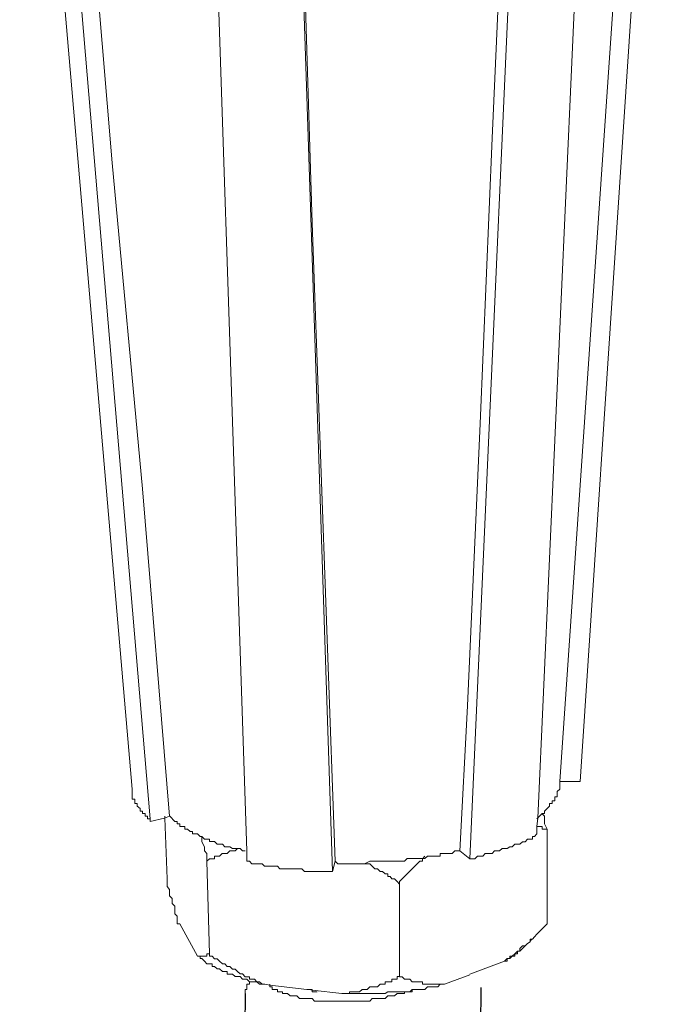
# Model space of a CAD drawing. Units: inches. Extents: x -8108 to -4335, y 8387 to 11357.
# Drawn here: x -4971 to -4931, y 9246 to 9306 of the extents above; entities that cross this region are included whole.
import ezdxf

# ---------------------------------------------------------------- set-up
doc = ezdxf.new("R2010")
doc.units = ezdxf.units.IN
doc.header["$MEASUREMENT"] = 0
doc.layers.add('layer 1', color=7, linetype='Continuous')

msp = doc.modelspace()

# ---------------------------------------------------------------- linework, layer by layer
for p, q in [((-4956.923, 9246.253), (-4961.474, 8850.543)), ((-4942.362, 9246.616), (-4946.913, 8850.906))]:
    msp.add_line(p, q)
at = {"layer": 'layer 1', "lineweight": 15}
for points in [[(-4963.909, 9258.879), (-4963.909, 9258.879), (-4970.868, 9339.455), (-4970.868, 9339.455)], [(-4962.805, 9257.053), (-4962.805, 9257.053), (-4969.617, 9337.558), (-4969.617, 9337.558)], [(-4936.226, 9259.348), (-4936.226, 9259.348), (-4931.144, 9335.893), (-4931.144, 9335.893)], [(-4943.043, 9254.577), (-4943.043, 9254.577), (-4939.474, 9333.996), (-4939.474, 9333.996)], [(-4951.522, 9253.791), (-4951.522, 9253.791), (-4954.147, 9332.782), (-4954.147, 9332.782)], [(-4937.482, 9259.348), (-4937.482, 9259.348), (-4936.224, 9259.348), (-4936.224, 9259.348)], [(-4938.267, 9256.41), (-4938.267, 9256.41), (-4938.267, 9250.548), (-4938.267, 9250.548)], [(-4943.67, 9255.057), (-4943.67, 9255.057), (-4943.043, 9254.579), (-4943.043, 9254.579)], [(-4959.292, 9254.429), (-4959.292, 9254.429), (-4959.133, 9248.708), (-4959.133, 9248.708)], [(-4951.522, 9253.797), (-4951.522, 9253.797), (-4951.376, 9254.43), (-4951.376, 9254.43)], [(-4947.398, 9253.006), (-4947.398, 9253.006), (-4947.398, 9247.292), (-4947.398, 9247.292)], [(-4960.972, 9250.548), (-4960.972, 9250.548), (-4959.868, 9248.557), (-4959.868, 9248.557)], [(-4938.267, 9250.548), (-4938.267, 9250.548), (-4938.899, 9249.917), (-4938.899, 9249.917)], [(-4939.212, 9249.614), (-4939.212, 9249.614), (-4939.313, 9249.493), (-4939.313, 9249.493)], [(-4939.789, 9249.028), (-4939.789, 9249.028), (-4939.954, 9248.869), (-4939.954, 9248.869)], [(-4939.626, 9249.189), (-4939.626, 9249.189), (-4939.786, 9249.03), (-4939.786, 9249.03)], [(-4943.043, 9247.457), (-4943.043, 9247.457), (-4940.891, 9248.242), (-4940.891, 9248.242)], [(-4955.405, 9246.827), (-4955.405, 9246.827), (-4955.405, 9246.673), (-4955.405, 9246.673)], [(-4944.602, 9246.827), (-4944.602, 9246.827), (-4943.043, 9247.401), (-4943.043, 9247.401)]]:
    msp.add_open_spline(points, degree=3, dxfattribs=at)
for points, knots in [([(-4961.598, 9257.201), (-4961.598, 9257.201), (-4963.272, 9277.428), (-4963.272, 9277.428), (-4963.272, 9277.428), (-4963.272, 9277.428), (-4965.154, 9297.572), (-4965.154, 9297.572), (-4965.154, 9297.572), (-4965.154, 9297.572), (-4968.521, 9337.886), (-4968.521, 9337.886)], [0, 0, 0, 0, 0.333333, 0.333333, 0.333333, 0.333333, 0.666667, 0.666667, 0.666667, 0.666667, 1, 1, 1, 1]), ([(-4932.248, 9335.732), (-4932.248, 9335.732), (-4932.248, 9335.586), (-4932.248, 9335.586), (-4932.248, 9335.586), (-4932.248, 9335.586), (-4937.484, 9259.346), (-4937.484, 9259.346), (-4937.484, 9259.346), (-4937.484, 9259.346), (-4937.484, 9259.192), (-4937.484, 9259.192)], [0, 0, 0, 0, 0.333333, 0.333333, 0.333333, 0.333333, 0.666667, 0.666667, 0.666667, 0.666667, 1, 1, 1, 1]), ([(-4938.901, 9256.11), (-4938.901, 9256.11), (-4938.901, 9256.57), (-4938.901, 9256.57), (-4938.901, 9256.57), (-4938.901, 9256.57), (-4938.843, 9257.094), (-4938.843, 9257.094), (-4938.843, 9257.094), (-4938.843, 9257.094), (-4935.337, 9334.948), (-4935.337, 9334.948)], [0, 0, 0, 0, 0.333333, 0.333333, 0.333333, 0.333333, 0.666667, 0.666667, 0.666667, 0.666667, 1, 1, 1, 1]), ([(-4940.101, 9334.161), (-4940.101, 9334.161), (-4941.671, 9299.097), (-4941.671, 9299.097), (-4941.671, 9299.097), (-4941.671, 9299.097), (-4942.412, 9281.475), (-4942.412, 9281.475), (-4942.412, 9281.475), (-4942.412, 9281.475), (-4943.19, 9264.019), (-4943.19, 9264.019), (-4943.19, 9264.019), (-4943.19, 9264.019), (-4943.67, 9255.055), (-4943.67, 9255.055)], [0, 0, 0, 0, 0.25, 0.25, 0.25, 0.25, 0.5, 0.5, 0.5, 0.5, 0.75, 0.75, 0.75, 0.75, 1, 1, 1, 1]), ([(-4956.824, 9254.429), (-4956.824, 9254.429), (-4956.824, 9255.06), (-4956.824, 9255.06), (-4956.824, 9255.06), (-4956.824, 9255.06), (-4959.441, 9333.426), (-4959.441, 9333.426)], [0, 0, 0, 0, 0.5, 0.5, 0.5, 0.5, 1, 1, 1, 1]), ([(-4951.376, 9254.429), (-4951.376, 9254.429), (-4952.795, 9293.847), (-4952.795, 9293.847), (-4952.795, 9293.847), (-4952.795, 9293.847), (-4953.995, 9333.273), (-4953.995, 9333.273)], [0, 0, 0, 0, 0.5, 0.5, 0.5, 0.5, 1, 1, 1, 1]), ([(-4937.482, 9259.192), (-4937.482, 9259.192), (-4937.482, 9258.879), (-4937.482, 9258.879), (-4937.482, 9258.879), (-4937.482, 9258.879), (-4937.641, 9258.732), (-4937.641, 9258.732), (-4937.641, 9258.732), (-4937.641, 9258.732), (-4937.641, 9258.407), (-4937.641, 9258.407), (-4937.641, 9258.407), (-4937.641, 9258.407), (-4937.795, 9258.407), (-4937.795, 9258.407), (-4937.795, 9258.407), (-4937.795, 9258.407), (-4937.795, 9258.151), (-4937.795, 9258.151), (-4937.795, 9258.151), (-4937.795, 9258.151), (-4937.954, 9258.151), (-4937.954, 9258.151), (-4937.954, 9258.151), (-4937.954, 9258.151), (-4937.954, 9257.99), (-4937.954, 9257.99), (-4937.954, 9257.99), (-4937.954, 9257.99), (-4938.108, 9257.99), (-4938.108, 9257.99), (-4938.108, 9257.99), (-4938.108, 9257.99), (-4938.108, 9257.831), (-4938.108, 9257.831), (-4938.108, 9257.831), (-4938.108, 9257.831), (-4938.267, 9257.684), (-4938.267, 9257.684), (-4938.267, 9257.684), (-4938.267, 9257.684), (-4938.421, 9257.518), (-4938.421, 9257.518), (-4938.421, 9257.518), (-4938.421, 9257.518), (-4938.421, 9257.366), (-4938.421, 9257.366), (-4938.421, 9257.366), (-4938.421, 9257.366), (-4938.58, 9257.366), (-4938.58, 9257.366), (-4938.58, 9257.366), (-4938.58, 9257.366), (-4938.74, 9257.199), (-4938.74, 9257.199), (-4938.74, 9257.199), (-4938.74, 9257.199), (-4938.841, 9257.096), (-4938.841, 9257.096), (-4938.841, 9257.096), (-4938.841, 9257.096), (-4938.899, 9257.053), (-4938.899, 9257.053)], [0, 0, 0, 0, 0.0625, 0.0625, 0.0625, 0.0625, 0.125, 0.125, 0.125, 0.125, 0.1875, 0.1875, 0.1875, 0.1875, 0.25, 0.25, 0.25, 0.25, 0.3125, 0.3125, 0.3125, 0.3125, 0.375, 0.375, 0.375, 0.375, 0.4375, 0.4375, 0.4375, 0.4375, 0.5, 0.5, 0.5, 0.5, 0.5625, 0.5625, 0.5625, 0.5625, 0.625, 0.625, 0.625, 0.625, 0.6875, 0.6875, 0.6875, 0.6875, 0.75, 0.75, 0.75, 0.75, 0.8125, 0.8125, 0.8125, 0.8125, 0.875, 0.875, 0.875, 0.875, 0.9375, 0.9375, 0.9375, 0.9375, 1, 1, 1, 1]), ([(-4963.909, 9258.879), (-4963.909, 9258.879), (-4963.909, 9258.253), (-4963.909, 9258.253), (-4963.909, 9258.253), (-4963.909, 9258.253), (-4963.743, 9258.253), (-4963.743, 9258.253), (-4963.743, 9258.253), (-4963.743, 9258.253), (-4963.743, 9257.992), (-4963.743, 9257.992), (-4963.743, 9257.992), (-4963.743, 9257.992), (-4963.596, 9257.992), (-4963.596, 9257.992), (-4963.596, 9257.992), (-4963.596, 9257.992), (-4963.596, 9257.833), (-4963.596, 9257.833), (-4963.596, 9257.833), (-4963.596, 9257.833), (-4963.424, 9257.679), (-4963.424, 9257.679), (-4963.424, 9257.679), (-4963.424, 9257.679), (-4963.424, 9257.52), (-4963.424, 9257.52), (-4963.424, 9257.52), (-4963.424, 9257.52), (-4963.27, 9257.52), (-4963.27, 9257.52), (-4963.27, 9257.52), (-4963.27, 9257.52), (-4963.27, 9257.366), (-4963.27, 9257.366), (-4963.27, 9257.366), (-4963.27, 9257.366), (-4963.111, 9257.366), (-4963.111, 9257.366), (-4963.111, 9257.366), (-4963.111, 9257.366), (-4963.111, 9257.199), (-4963.111, 9257.199), (-4963.111, 9257.199), (-4963.111, 9257.199), (-4962.957, 9257.199), (-4962.957, 9257.199), (-4962.957, 9257.199), (-4962.957, 9257.199), (-4962.957, 9257.053), (-4962.957, 9257.053), (-4962.957, 9257.053), (-4962.957, 9257.053), (-4962.805, 9257.053), (-4962.805, 9257.053), (-4962.805, 9257.053), (-4962.805, 9257.053), (-4962.805, 9256.881), (-4962.805, 9256.881)], [0, 0, 0, 0, 0.066667, 0.066667, 0.066667, 0.066667, 0.133333, 0.133333, 0.133333, 0.133333, 0.2, 0.2, 0.2, 0.2, 0.266667, 0.266667, 0.266667, 0.266667, 0.333333, 0.333333, 0.333333, 0.333333, 0.4, 0.4, 0.4, 0.4, 0.466667, 0.466667, 0.466667, 0.466667, 0.533333, 0.533333, 0.533333, 0.533333, 0.6, 0.6, 0.6, 0.6, 0.666667, 0.666667, 0.666667, 0.666667, 0.733333, 0.733333, 0.733333, 0.733333, 0.8, 0.8, 0.8, 0.8, 0.866667, 0.866667, 0.866667, 0.866667, 0.933333, 0.933333, 0.933333, 0.933333, 1, 1, 1, 1]), ([(-4962.805, 9256.884), (-4962.805, 9256.884), (-4961.906, 9257.094), (-4961.906, 9257.094), (-4961.906, 9257.094), (-4961.906, 9257.094), (-4961.598, 9257.203), (-4961.598, 9257.203)], [0, 0, 0, 0, 0.5, 0.5, 0.5, 0.5, 1, 1, 1, 1]), ([(-4961.904, 9257.201), (-4961.904, 9257.201), (-4961.904, 9257.093), (-4961.904, 9257.093), (-4961.904, 9257.093), (-4961.904, 9257.093), (-4961.757, 9253.334), (-4961.757, 9253.334)], [0, 0, 0, 0, 0.5, 0.5, 0.5, 0.5, 1, 1, 1, 1]), ([(-4956.923, 9255.057), (-4956.923, 9255.057), (-4957.088, 9255.057), (-4957.088, 9255.057), (-4957.088, 9255.057), (-4957.088, 9255.057), (-4957.242, 9255.21), (-4957.242, 9255.21), (-4957.242, 9255.21), (-4957.242, 9255.21), (-4957.714, 9255.21), (-4957.714, 9255.21), (-4957.714, 9255.21), (-4957.714, 9255.21), (-4957.868, 9255.319), (-4957.868, 9255.319), (-4957.868, 9255.319), (-4957.868, 9255.319), (-4958.186, 9255.319), (-4958.186, 9255.319), (-4958.186, 9255.319), (-4958.186, 9255.319), (-4958.34, 9255.473), (-4958.34, 9255.473), (-4958.34, 9255.473), (-4958.34, 9255.473), (-4958.653, 9255.473), (-4958.653, 9255.473), (-4958.653, 9255.473), (-4958.653, 9255.473), (-4958.818, 9255.637), (-4958.818, 9255.637), (-4958.818, 9255.637), (-4958.818, 9255.637), (-4959.131, 9255.637), (-4959.131, 9255.637), (-4959.131, 9255.637), (-4959.131, 9255.637), (-4959.131, 9255.786), (-4959.131, 9255.786), (-4959.131, 9255.786), (-4959.131, 9255.786), (-4959.439, 9255.786), (-4959.439, 9255.786), (-4959.439, 9255.786), (-4959.439, 9255.786), (-4959.603, 9255.951), (-4959.603, 9255.951), (-4959.603, 9255.951), (-4959.603, 9255.951), (-4959.712, 9255.951), (-4959.712, 9255.951), (-4959.712, 9255.951), (-4959.712, 9255.951), (-4959.866, 9256.11), (-4959.866, 9256.11), (-4959.866, 9256.11), (-4959.866, 9256.11), (-4960.179, 9256.11), (-4960.179, 9256.11), (-4960.179, 9256.11), (-4960.179, 9256.11), (-4960.179, 9256.258), (-4960.179, 9256.258), (-4960.179, 9256.258), (-4960.179, 9256.258), (-4960.338, 9256.258), (-4960.338, 9256.258), (-4960.338, 9256.258), (-4960.338, 9256.258), (-4960.485, 9256.41), (-4960.485, 9256.41), (-4960.485, 9256.41), (-4960.485, 9256.41), (-4960.651, 9256.41), (-4960.651, 9256.41), (-4960.651, 9256.41), (-4960.651, 9256.41), (-4960.651, 9256.57), (-4960.651, 9256.57), (-4960.651, 9256.57), (-4960.651, 9256.57), (-4960.97, 9256.57), (-4960.97, 9256.57), (-4960.97, 9256.57), (-4960.97, 9256.57), (-4960.97, 9256.736), (-4960.97, 9256.736), (-4960.97, 9256.736), (-4960.97, 9256.736), (-4961.124, 9256.736), (-4961.124, 9256.736), (-4961.124, 9256.736), (-4961.124, 9256.736), (-4961.124, 9256.883), (-4961.124, 9256.883), (-4961.124, 9256.883), (-4961.124, 9256.883), (-4961.278, 9256.883), (-4961.278, 9256.883), (-4961.278, 9256.883), (-4961.278, 9256.883), (-4961.596, 9257.203), (-4961.596, 9257.203)], [0, 0, 0, 0, 0.038462, 0.038462, 0.038462, 0.038462, 0.076923, 0.076923, 0.076923, 0.076923, 0.115385, 0.115385, 0.115385, 0.115385, 0.153846, 0.153846, 0.153846, 0.153846, 0.192308, 0.192308, 0.192308, 0.192308, 0.230769, 0.230769, 0.230769, 0.230769, 0.269231, 0.269231, 0.269231, 0.269231, 0.307692, 0.307692, 0.307692, 0.307692, 0.346154, 0.346154, 0.346154, 0.346154, 0.384615, 0.384615, 0.384615, 0.384615, 0.423077, 0.423077, 0.423077, 0.423077, 0.461538, 0.461538, 0.461538, 0.461538, 0.5, 0.5, 0.5, 0.5, 0.538462, 0.538462, 0.538462, 0.538462, 0.576923, 0.576923, 0.576923, 0.576923, 0.615385, 0.615385, 0.615385, 0.615385, 0.653846, 0.653846, 0.653846, 0.653846, 0.692308, 0.692308, 0.692308, 0.692308, 0.730769, 0.730769, 0.730769, 0.730769, 0.769231, 0.769231, 0.769231, 0.769231, 0.807692, 0.807692, 0.807692, 0.807692, 0.846154, 0.846154, 0.846154, 0.846154, 0.884615, 0.884615, 0.884615, 0.884615, 0.923077, 0.923077, 0.923077, 0.923077, 0.961538, 0.961538, 0.961538, 0.961538, 1, 1, 1, 1]), ([(-4938.582, 9257.364), (-4938.582, 9257.364), (-4938.423, 9257.205), (-4938.423, 9257.205), (-4938.423, 9257.205), (-4938.423, 9257.205), (-4938.423, 9256.732), (-4938.423, 9256.732), (-4938.423, 9256.732), (-4938.423, 9256.732), (-4938.269, 9256.412), (-4938.269, 9256.412)], [0, 0, 0, 0, 0.333333, 0.333333, 0.333333, 0.333333, 0.666667, 0.666667, 0.666667, 0.666667, 1, 1, 1, 1]), ([(-4938.267, 9256.41), (-4938.267, 9256.41), (-4938.58, 9256.41), (-4938.58, 9256.41), (-4938.58, 9256.41), (-4938.58, 9256.41), (-4938.58, 9256.57), (-4938.58, 9256.57), (-4938.58, 9256.57), (-4938.58, 9256.57), (-4938.899, 9256.57), (-4938.899, 9256.57)], [0, 0, 0, 0, 0.333333, 0.333333, 0.333333, 0.333333, 0.666667, 0.666667, 0.666667, 0.666667, 1, 1, 1, 1]), ([(-4943.043, 9254.577), (-4943.043, 9254.577), (-4942.725, 9254.577), (-4942.725, 9254.577), (-4942.725, 9254.577), (-4942.725, 9254.577), (-4942.564, 9254.736), (-4942.564, 9254.736), (-4942.564, 9254.736), (-4942.564, 9254.736), (-4942.245, 9254.736), (-4942.245, 9254.736), (-4942.245, 9254.736), (-4942.245, 9254.736), (-4942.099, 9254.903), (-4942.099, 9254.903), (-4942.099, 9254.903), (-4942.099, 9254.903), (-4941.671, 9254.903), (-4941.671, 9254.903), (-4941.671, 9254.903), (-4941.671, 9254.903), (-4941.523, 9255.057), (-4941.523, 9255.057), (-4941.523, 9255.057), (-4941.523, 9255.057), (-4941.212, 9255.057), (-4941.212, 9255.057), (-4941.212, 9255.057), (-4941.212, 9255.057), (-4941.045, 9255.216), (-4941.045, 9255.216), (-4941.045, 9255.216), (-4941.045, 9255.216), (-4940.732, 9255.216), (-4940.732, 9255.216), (-4940.732, 9255.216), (-4940.732, 9255.216), (-4940.573, 9255.317), (-4940.573, 9255.317), (-4940.573, 9255.317), (-4940.573, 9255.317), (-4940.426, 9255.317), (-4940.426, 9255.317), (-4940.426, 9255.317), (-4940.426, 9255.317), (-4940.26, 9255.476), (-4940.26, 9255.476), (-4940.26, 9255.476), (-4940.26, 9255.476), (-4939.954, 9255.476), (-4939.954, 9255.476), (-4939.954, 9255.476), (-4939.954, 9255.476), (-4939.787, 9255.63), (-4939.787, 9255.63), (-4939.787, 9255.63), (-4939.787, 9255.63), (-4939.628, 9255.63), (-4939.628, 9255.63), (-4939.628, 9255.63), (-4939.628, 9255.63), (-4939.474, 9255.784), (-4939.474, 9255.784), (-4939.474, 9255.784), (-4939.474, 9255.784), (-4939.161, 9255.784), (-4939.161, 9255.784), (-4939.161, 9255.784), (-4939.161, 9255.784), (-4939.161, 9255.951), (-4939.161, 9255.951), (-4939.161, 9255.951), (-4939.161, 9255.951), (-4939.053, 9255.951), (-4939.053, 9255.951), (-4939.053, 9255.951), (-4939.053, 9255.951), (-4938.899, 9256.11), (-4938.899, 9256.11)], [0, 0, 0, 0, 0.05, 0.05, 0.05, 0.05, 0.1, 0.1, 0.1, 0.1, 0.15, 0.15, 0.15, 0.15, 0.2, 0.2, 0.2, 0.2, 0.25, 0.25, 0.25, 0.25, 0.3, 0.3, 0.3, 0.3, 0.35, 0.35, 0.35, 0.35, 0.4, 0.4, 0.4, 0.4, 0.45, 0.45, 0.45, 0.45, 0.5, 0.5, 0.5, 0.5, 0.55, 0.55, 0.55, 0.55, 0.6, 0.6, 0.6, 0.6, 0.65, 0.65, 0.65, 0.65, 0.7, 0.7, 0.7, 0.7, 0.75, 0.75, 0.75, 0.75, 0.8, 0.8, 0.8, 0.8, 0.85, 0.85, 0.85, 0.85, 0.9, 0.9, 0.9, 0.9, 0.95, 0.95, 0.95, 0.95, 1, 1, 1, 1]), ([(-4959.292, 9254.429), (-4959.292, 9254.429), (-4959.292, 9254.901), (-4959.292, 9254.901), (-4959.292, 9254.901), (-4959.292, 9254.901), (-4959.439, 9255.06), (-4959.439, 9255.06), (-4959.439, 9255.06), (-4959.439, 9255.06), (-4959.439, 9255.321), (-4959.439, 9255.321), (-4959.439, 9255.321), (-4959.439, 9255.321), (-4959.605, 9255.628), (-4959.605, 9255.628), (-4959.605, 9255.628), (-4959.605, 9255.628), (-4959.605, 9255.947), (-4959.605, 9255.947)], [0, 0, 0, 0, 0.2, 0.2, 0.2, 0.2, 0.4, 0.4, 0.4, 0.4, 0.6, 0.6, 0.6, 0.6, 0.8, 0.8, 0.8, 0.8, 1, 1, 1, 1]), ([(-4957.395, 9255.212), (-4957.395, 9255.212), (-4957.556, 9255.06), (-4957.556, 9255.06), (-4957.556, 9255.06), (-4957.556, 9255.06), (-4957.868, 9255.06), (-4957.868, 9255.06), (-4957.868, 9255.06), (-4957.868, 9255.06), (-4958.034, 9254.901), (-4958.034, 9254.901), (-4958.034, 9254.901), (-4958.034, 9254.901), (-4958.342, 9254.901), (-4958.342, 9254.901), (-4958.342, 9254.901), (-4958.342, 9254.901), (-4958.507, 9254.74), (-4958.507, 9254.74), (-4958.507, 9254.74), (-4958.507, 9254.74), (-4958.82, 9254.74), (-4958.82, 9254.74), (-4958.82, 9254.74), (-4958.82, 9254.74), (-4958.82, 9254.575), (-4958.82, 9254.575), (-4958.82, 9254.575), (-4958.82, 9254.575), (-4959.133, 9254.575), (-4959.133, 9254.575), (-4959.133, 9254.575), (-4959.133, 9254.575), (-4959.292, 9254.429), (-4959.292, 9254.429)], [0, 0, 0, 0, 0.111111, 0.111111, 0.111111, 0.111111, 0.222222, 0.222222, 0.222222, 0.222222, 0.333333, 0.333333, 0.333333, 0.333333, 0.444444, 0.444444, 0.444444, 0.444444, 0.555556, 0.555556, 0.555556, 0.555556, 0.666667, 0.666667, 0.666667, 0.666667, 0.777778, 0.777778, 0.777778, 0.777778, 0.888889, 0.888889, 0.888889, 0.888889, 1, 1, 1, 1]), ([(-4943.67, 9255.057), (-4943.67, 9255.057), (-4943.975, 9255.057), (-4943.975, 9255.057), (-4943.975, 9255.057), (-4943.975, 9255.057), (-4944.142, 9254.905), (-4944.142, 9254.905), (-4944.142, 9254.905), (-4944.142, 9254.905), (-4944.869, 9254.905), (-4944.869, 9254.905), (-4944.869, 9254.905), (-4944.869, 9254.905), (-4944.869, 9254.738), (-4944.869, 9254.738), (-4944.869, 9254.738), (-4944.869, 9254.738), (-4945.662, 9254.738), (-4945.662, 9254.738), (-4945.662, 9254.738), (-4945.662, 9254.738), (-4945.821, 9254.584), (-4945.821, 9254.584), (-4945.821, 9254.584), (-4945.821, 9254.584), (-4946.92, 9254.584), (-4946.92, 9254.584), (-4946.92, 9254.584), (-4946.92, 9254.584), (-4947.072, 9254.425), (-4947.072, 9254.425), (-4947.072, 9254.425), (-4947.072, 9254.425), (-4947.966, 9254.425), (-4947.966, 9254.425), (-4947.966, 9254.425), (-4947.966, 9254.425), (-4948.759, 9254.425), (-4948.759, 9254.425), (-4948.759, 9254.425), (-4948.759, 9254.425), (-4949.224, 9254.425), (-4949.224, 9254.425), (-4949.224, 9254.425), (-4949.224, 9254.425), (-4949.544, 9254.266), (-4949.544, 9254.266), (-4949.544, 9254.266), (-4949.544, 9254.266), (-4951.209, 9254.266), (-4951.209, 9254.266), (-4951.209, 9254.266), (-4951.209, 9254.266), (-4951.376, 9254.425), (-4951.376, 9254.425)], [0, 0, 0, 0, 0.071429, 0.071429, 0.071429, 0.071429, 0.142857, 0.142857, 0.142857, 0.142857, 0.214286, 0.214286, 0.214286, 0.214286, 0.285714, 0.285714, 0.285714, 0.285714, 0.357143, 0.357143, 0.357143, 0.357143, 0.428571, 0.428571, 0.428571, 0.428571, 0.5, 0.5, 0.5, 0.5, 0.571429, 0.571429, 0.571429, 0.571429, 0.642857, 0.642857, 0.642857, 0.642857, 0.714286, 0.714286, 0.714286, 0.714286, 0.785714, 0.785714, 0.785714, 0.785714, 0.857143, 0.857143, 0.857143, 0.857143, 0.928571, 0.928571, 0.928571, 0.928571, 1, 1, 1, 1]), ([(-4945.821, 9254.74), (-4945.821, 9254.74), (-4945.975, 9254.579), (-4945.975, 9254.579), (-4945.975, 9254.579), (-4945.975, 9254.579), (-4945.975, 9254.427), (-4945.975, 9254.427), (-4945.975, 9254.427), (-4945.975, 9254.427), (-4946.135, 9254.427), (-4946.135, 9254.427), (-4946.135, 9254.427), (-4946.556, 9254.005), (-4946.963, 9253.578), (-4947.398, 9253.169), (-4947.398, 9253.169), (-4947.398, 9253.169), (-4947.398, 9253.01), (-4947.398, 9253.01)], [0, 0, 0, 0, 0.2, 0.2, 0.2, 0.2, 0.4, 0.4, 0.4, 0.4, 0.6, 0.6, 0.6, 0.6, 0.8, 0.8, 0.8, 0.8, 1, 1, 1, 1]), ([(-4956.824, 9254.429), (-4956.824, 9254.429), (-4956.67, 9254.429), (-4956.67, 9254.429), (-4956.67, 9254.429), (-4956.67, 9254.429), (-4956.51, 9254.267), (-4956.51, 9254.267), (-4956.51, 9254.267), (-4956.51, 9254.267), (-4955.879, 9254.267), (-4955.879, 9254.267), (-4955.879, 9254.267), (-4955.879, 9254.267), (-4955.725, 9254.115), (-4955.725, 9254.115), (-4955.725, 9254.115), (-4955.725, 9254.115), (-4954.939, 9254.115), (-4954.939, 9254.115), (-4954.939, 9254.115), (-4954.939, 9254.115), (-4954.78, 9253.954), (-4954.78, 9253.954), (-4954.78, 9253.954), (-4954.78, 9253.954), (-4953.419, 9253.954), (-4953.419, 9253.954), (-4953.419, 9253.954), (-4953.419, 9253.954), (-4953.26, 9253.795), (-4953.26, 9253.795), (-4953.26, 9253.795), (-4953.26, 9253.795), (-4952.947, 9253.795), (-4952.947, 9253.795), (-4952.947, 9253.795), (-4952.947, 9253.795), (-4951.997, 9253.795), (-4951.997, 9253.795), (-4951.997, 9253.795), (-4951.997, 9253.795), (-4951.524, 9253.795), (-4951.524, 9253.795)], [0, 0, 0, 0, 0.090909, 0.090909, 0.090909, 0.090909, 0.181818, 0.181818, 0.181818, 0.181818, 0.272727, 0.272727, 0.272727, 0.272727, 0.363636, 0.363636, 0.363636, 0.363636, 0.454545, 0.454545, 0.454545, 0.454545, 0.545455, 0.545455, 0.545455, 0.545455, 0.636364, 0.636364, 0.636364, 0.636364, 0.727273, 0.727273, 0.727273, 0.727273, 0.818182, 0.818182, 0.818182, 0.818182, 0.909091, 0.909091, 0.909091, 0.909091, 1, 1, 1, 1]), ([(-4947.398, 9253.006), (-4947.398, 9253.006), (-4947.544, 9253.165), (-4947.544, 9253.165), (-4947.544, 9253.165), (-4947.544, 9253.165), (-4947.706, 9253.332), (-4947.706, 9253.332), (-4947.706, 9253.332), (-4947.706, 9253.332), (-4947.865, 9253.332), (-4947.865, 9253.332), (-4947.865, 9253.332), (-4947.865, 9253.332), (-4947.966, 9253.471), (-4947.966, 9253.471), (-4947.966, 9253.471), (-4947.966, 9253.471), (-4948.12, 9253.471), (-4948.12, 9253.471), (-4948.12, 9253.471), (-4948.12, 9253.471), (-4948.12, 9253.645), (-4948.12, 9253.645), (-4948.12, 9253.645), (-4948.12, 9253.645), (-4948.279, 9253.645), (-4948.279, 9253.645), (-4948.279, 9253.645), (-4948.279, 9253.645), (-4948.446, 9253.797), (-4948.446, 9253.797), (-4948.446, 9253.797), (-4948.446, 9253.797), (-4948.592, 9253.797), (-4948.592, 9253.797), (-4948.592, 9253.797), (-4948.592, 9253.797), (-4948.759, 9253.951), (-4948.759, 9253.951), (-4948.759, 9253.951), (-4948.759, 9253.951), (-4948.911, 9253.951), (-4948.911, 9253.951), (-4948.911, 9253.951), (-4948.911, 9253.951), (-4949.224, 9254.264), (-4949.224, 9254.264), (-4949.224, 9254.264), (-4949.224, 9254.264), (-4949.544, 9254.264), (-4949.544, 9254.264)], [0, 0, 0, 0, 0.076923, 0.076923, 0.076923, 0.076923, 0.153846, 0.153846, 0.153846, 0.153846, 0.230769, 0.230769, 0.230769, 0.230769, 0.307692, 0.307692, 0.307692, 0.307692, 0.384615, 0.384615, 0.384615, 0.384615, 0.461538, 0.461538, 0.461538, 0.461538, 0.538462, 0.538462, 0.538462, 0.538462, 0.615385, 0.615385, 0.615385, 0.615385, 0.692308, 0.692308, 0.692308, 0.692308, 0.769231, 0.769231, 0.769231, 0.769231, 0.846154, 0.846154, 0.846154, 0.846154, 0.923077, 0.923077, 0.923077, 0.923077, 1, 1, 1, 1]), ([(-4960.972, 9250.548), (-4960.972, 9250.548), (-4961.126, 9250.548), (-4961.126, 9250.548), (-4961.126, 9250.548), (-4961.126, 9250.548), (-4961.126, 9251.021), (-4961.126, 9251.021), (-4961.126, 9251.021), (-4961.126, 9251.021), (-4961.279, 9251.182), (-4961.279, 9251.182), (-4961.279, 9251.182), (-4961.279, 9251.182), (-4961.279, 9251.641), (-4961.279, 9251.641), (-4961.279, 9251.641), (-4961.279, 9251.641), (-4961.444, 9251.806), (-4961.444, 9251.806), (-4961.444, 9251.806), (-4961.444, 9251.806), (-4961.444, 9252.119), (-4961.444, 9252.119), (-4961.444, 9252.119), (-4961.444, 9252.119), (-4961.598, 9252.278), (-4961.598, 9252.278), (-4961.598, 9252.278), (-4961.598, 9252.278), (-4961.598, 9252.687), (-4961.598, 9252.687), (-4961.598, 9252.687), (-4961.598, 9252.687), (-4961.757, 9252.854), (-4961.757, 9252.854), (-4961.757, 9252.854), (-4961.757, 9252.854), (-4961.757, 9253.334), (-4961.757, 9253.334)], [0, 0, 0, 0, 0.1, 0.1, 0.1, 0.1, 0.2, 0.2, 0.2, 0.2, 0.3, 0.3, 0.3, 0.3, 0.4, 0.4, 0.4, 0.4, 0.5, 0.5, 0.5, 0.5, 0.6, 0.6, 0.6, 0.6, 0.7, 0.7, 0.7, 0.7, 0.8, 0.8, 0.8, 0.8, 0.9, 0.9, 0.9, 0.9, 1, 1, 1, 1]), ([(-4938.901, 9249.92), (-4938.901, 9249.92), (-4939.053, 9249.759), (-4939.053, 9249.759), (-4939.053, 9249.759), (-4939.053, 9249.759), (-4939.161, 9249.613), (-4939.161, 9249.613), (-4939.161, 9249.613), (-4939.161, 9249.613), (-4939.315, 9249.613), (-4939.315, 9249.613), (-4939.315, 9249.613), (-4939.315, 9249.613), (-4939.315, 9249.446), (-4939.315, 9249.446), (-4939.315, 9249.446), (-4939.315, 9249.446), (-4939.474, 9249.339), (-4939.474, 9249.339), (-4939.474, 9249.339), (-4939.474, 9249.339), (-4939.628, 9249.191), (-4939.628, 9249.191), (-4939.628, 9249.191), (-4939.628, 9249.191), (-4939.787, 9249.191), (-4939.787, 9249.191), (-4939.787, 9249.191), (-4939.787, 9249.191), (-4939.954, 9249.026), (-4939.954, 9249.026), (-4939.954, 9249.026), (-4939.954, 9249.026), (-4939.954, 9248.865), (-4939.954, 9248.865), (-4939.954, 9248.865), (-4939.954, 9248.865), (-4940.101, 9248.865), (-4940.101, 9248.865), (-4940.101, 9248.865), (-4940.101, 9248.865), (-4940.26, 9248.713), (-4940.26, 9248.713), (-4940.26, 9248.713), (-4940.26, 9248.713), (-4940.426, 9248.559), (-4940.426, 9248.559), (-4940.426, 9248.559), (-4940.426, 9248.559), (-4940.573, 9248.559), (-4940.573, 9248.559), (-4940.573, 9248.559), (-4940.573, 9248.559), (-4940.573, 9248.405), (-4940.573, 9248.405), (-4940.573, 9248.405), (-4940.573, 9248.405), (-4940.732, 9248.405), (-4940.732, 9248.405), (-4940.732, 9248.405), (-4940.732, 9248.405), (-4940.891, 9248.241), (-4940.891, 9248.241)], [0, 0, 0, 0, 0.0625, 0.0625, 0.0625, 0.0625, 0.125, 0.125, 0.125, 0.125, 0.1875, 0.1875, 0.1875, 0.1875, 0.25, 0.25, 0.25, 0.25, 0.3125, 0.3125, 0.3125, 0.3125, 0.375, 0.375, 0.375, 0.375, 0.4375, 0.4375, 0.4375, 0.4375, 0.5, 0.5, 0.5, 0.5, 0.5625, 0.5625, 0.5625, 0.5625, 0.625, 0.625, 0.625, 0.625, 0.6875, 0.6875, 0.6875, 0.6875, 0.75, 0.75, 0.75, 0.75, 0.8125, 0.8125, 0.8125, 0.8125, 0.875, 0.875, 0.875, 0.875, 0.9375, 0.9375, 0.9375, 0.9375, 1, 1, 1, 1]), ([(-4959.133, 9248.709), (-4959.133, 9248.709), (-4959.292, 9248.709), (-4959.292, 9248.709), (-4959.292, 9248.709), (-4959.292, 9248.709), (-4959.292, 9248.563), (-4959.292, 9248.563), (-4959.292, 9248.563), (-4959.292, 9248.563), (-4959.868, 9248.563), (-4959.868, 9248.563)], [0, 0, 0, 0, 0.333333, 0.333333, 0.333333, 0.333333, 0.666667, 0.666667, 0.666667, 0.666667, 1, 1, 1, 1]), ([(-4955.721, 9246.827), (-4955.721, 9246.827), (-4955.875, 9246.827), (-4955.875, 9246.827), (-4955.875, 9246.827), (-4955.875, 9246.827), (-4956.042, 9246.979), (-4956.042, 9246.979), (-4956.042, 9246.979), (-4956.042, 9246.979), (-4956.201, 9246.979), (-4956.201, 9246.979), (-4956.201, 9246.979), (-4956.201, 9246.979), (-4956.355, 9247.146), (-4956.355, 9247.146), (-4956.355, 9247.146), (-4956.355, 9247.146), (-4956.668, 9247.146), (-4956.668, 9247.146), (-4956.668, 9247.146), (-4956.668, 9247.146), (-4956.668, 9247.292), (-4956.668, 9247.292), (-4956.668, 9247.292), (-4956.668, 9247.292), (-4956.923, 9247.292), (-4956.923, 9247.292), (-4956.923, 9247.292), (-4956.923, 9247.292), (-4957.088, 9247.459), (-4957.088, 9247.459), (-4957.088, 9247.459), (-4957.088, 9247.459), (-4957.242, 9247.459), (-4957.242, 9247.459), (-4957.242, 9247.459), (-4957.242, 9247.459), (-4957.395, 9247.613), (-4957.395, 9247.613), (-4957.395, 9247.613), (-4957.395, 9247.613), (-4957.555, 9247.765), (-4957.555, 9247.765), (-4957.555, 9247.765), (-4957.555, 9247.765), (-4957.721, 9247.765), (-4957.721, 9247.765), (-4957.721, 9247.765), (-4957.721, 9247.765), (-4957.868, 9247.919), (-4957.868, 9247.919), (-4957.868, 9247.919), (-4957.868, 9247.919), (-4958.032, 9247.919), (-4958.032, 9247.919), (-4958.032, 9247.919), (-4958.032, 9247.919), (-4958.186, 9248.085), (-4958.186, 9248.085), (-4958.186, 9248.085), (-4958.186, 9248.085), (-4958.34, 9248.085), (-4958.34, 9248.085), (-4958.34, 9248.085), (-4958.34, 9248.085), (-4958.507, 9248.244), (-4958.507, 9248.244), (-4958.507, 9248.244), (-4958.507, 9248.244), (-4958.653, 9248.404), (-4958.653, 9248.404), (-4958.653, 9248.404), (-4958.653, 9248.404), (-4958.818, 9248.404), (-4958.818, 9248.404), (-4958.818, 9248.404), (-4958.818, 9248.404), (-4958.979, 9248.557), (-4958.979, 9248.557), (-4958.979, 9248.557), (-4958.979, 9248.557), (-4959.131, 9248.557), (-4959.131, 9248.557), (-4959.131, 9248.557), (-4959.131, 9248.557), (-4959.131, 9248.709), (-4959.131, 9248.709)], [0, 0, 0, 0, 0.045455, 0.045455, 0.045455, 0.045455, 0.090909, 0.090909, 0.090909, 0.090909, 0.136364, 0.136364, 0.136364, 0.136364, 0.181818, 0.181818, 0.181818, 0.181818, 0.227273, 0.227273, 0.227273, 0.227273, 0.272727, 0.272727, 0.272727, 0.272727, 0.318182, 0.318182, 0.318182, 0.318182, 0.363636, 0.363636, 0.363636, 0.363636, 0.409091, 0.409091, 0.409091, 0.409091, 0.454545, 0.454545, 0.454545, 0.454545, 0.5, 0.5, 0.5, 0.5, 0.545455, 0.545455, 0.545455, 0.545455, 0.590909, 0.590909, 0.590909, 0.590909, 0.636364, 0.636364, 0.636364, 0.636364, 0.681818, 0.681818, 0.681818, 0.681818, 0.727273, 0.727273, 0.727273, 0.727273, 0.772727, 0.772727, 0.772727, 0.772727, 0.818182, 0.818182, 0.818182, 0.818182, 0.863636, 0.863636, 0.863636, 0.863636, 0.909091, 0.909091, 0.909091, 0.909091, 0.954545, 0.954545, 0.954545, 0.954545, 1, 1, 1, 1]), ([(-4940.101, 9248.865), (-4940.101, 9248.865), (-4940.101, 9248.713), (-4940.101, 9248.713), (-4940.101, 9248.713), (-4940.101, 9248.713), (-4940.26, 9248.713), (-4940.26, 9248.713), (-4940.26, 9248.713), (-4940.26, 9248.713), (-4940.26, 9248.559), (-4940.26, 9248.559), (-4940.26, 9248.559), (-4940.26, 9248.559), (-4940.426, 9248.559), (-4940.426, 9248.559), (-4940.426, 9248.559), (-4940.426, 9248.559), (-4940.573, 9248.405), (-4940.573, 9248.405)], [0, 0, 0, 0, 0.2, 0.2, 0.2, 0.2, 0.4, 0.4, 0.4, 0.4, 0.6, 0.6, 0.6, 0.6, 0.8, 0.8, 0.8, 0.8, 1, 1, 1, 1]), ([(-4959.712, 9248.559), (-4959.712, 9248.559), (-4959.712, 9248.407), (-4959.712, 9248.407), (-4959.712, 9248.407), (-4959.712, 9248.407), (-4959.603, 9248.407), (-4959.603, 9248.407), (-4959.603, 9248.407), (-4959.603, 9248.407), (-4959.439, 9248.241), (-4959.439, 9248.241), (-4959.439, 9248.241), (-4959.439, 9248.241), (-4959.29, 9248.087), (-4959.29, 9248.087), (-4959.29, 9248.087), (-4959.29, 9248.087), (-4958.979, 9248.087), (-4958.979, 9248.087), (-4958.979, 9248.087), (-4958.979, 9248.087), (-4958.979, 9247.915), (-4958.979, 9247.915), (-4958.979, 9247.915), (-4958.979, 9247.915), (-4958.818, 9247.915), (-4958.818, 9247.915), (-4958.818, 9247.915), (-4958.818, 9247.915), (-4958.653, 9247.768), (-4958.653, 9247.768), (-4958.653, 9247.768), (-4958.653, 9247.768), (-4958.507, 9247.768), (-4958.507, 9247.768), (-4958.507, 9247.768), (-4958.507, 9247.768), (-4958.34, 9247.614), (-4958.34, 9247.614), (-4958.34, 9247.614), (-4958.34, 9247.614), (-4958.032, 9247.614), (-4958.032, 9247.614), (-4958.032, 9247.614), (-4958.032, 9247.614), (-4958.032, 9247.455), (-4958.032, 9247.455), (-4958.032, 9247.455), (-4958.032, 9247.455), (-4957.714, 9247.455), (-4957.714, 9247.455), (-4957.714, 9247.455), (-4957.714, 9247.455), (-4957.555, 9247.296), (-4957.555, 9247.296), (-4957.555, 9247.296), (-4957.555, 9247.296), (-4957.242, 9247.296), (-4957.242, 9247.296), (-4957.242, 9247.296), (-4957.242, 9247.296), (-4957.088, 9247.142), (-4957.088, 9247.142), (-4957.088, 9247.142), (-4957.088, 9247.142), (-4956.82, 9247.142), (-4956.82, 9247.142), (-4956.82, 9247.142), (-4956.82, 9247.142), (-4956.668, 9246.983), (-4956.668, 9246.983)], [0, 0, 0, 0, 0.055556, 0.055556, 0.055556, 0.055556, 0.111111, 0.111111, 0.111111, 0.111111, 0.166667, 0.166667, 0.166667, 0.166667, 0.222222, 0.222222, 0.222222, 0.222222, 0.277778, 0.277778, 0.277778, 0.277778, 0.333333, 0.333333, 0.333333, 0.333333, 0.388889, 0.388889, 0.388889, 0.388889, 0.444444, 0.444444, 0.444444, 0.444444, 0.5, 0.5, 0.5, 0.5, 0.555556, 0.555556, 0.555556, 0.555556, 0.611111, 0.611111, 0.611111, 0.611111, 0.666667, 0.666667, 0.666667, 0.666667, 0.722222, 0.722222, 0.722222, 0.722222, 0.777778, 0.777778, 0.777778, 0.777778, 0.833333, 0.833333, 0.833333, 0.833333, 0.888889, 0.888889, 0.888889, 0.888889, 0.944444, 0.944444, 0.944444, 0.944444, 1, 1, 1, 1]), ([(-4940.734, 9248.404), (-4940.734, 9248.404), (-4940.734, 9248.244), (-4940.734, 9248.244), (-4940.734, 9248.244), (-4940.734, 9248.244), (-4940.893, 9248.244), (-4940.893, 9248.244)], [0, 0, 0, 0, 0.5, 0.5, 0.5, 0.5, 1, 1, 1, 1]), ([(-4956.923, 9246.253), (-4956.923, 9246.253), (-4956.923, 9246.509), (-4956.923, 9246.509), (-4956.923, 9246.509), (-4956.923, 9246.509), (-4956.82, 9246.509), (-4956.82, 9246.509), (-4956.82, 9246.509), (-4956.82, 9246.509), (-4956.82, 9246.827), (-4956.82, 9246.827), (-4956.82, 9246.827), (-4956.82, 9246.827), (-4956.668, 9246.827), (-4956.668, 9246.827), (-4956.668, 9246.827), (-4956.668, 9246.827), (-4956.668, 9246.981), (-4956.668, 9246.981), (-4956.668, 9246.981), (-4956.668, 9246.981), (-4956.507, 9246.981), (-4956.507, 9246.981)], [0, 0, 0, 0, 0.166667, 0.166667, 0.166667, 0.166667, 0.333333, 0.333333, 0.333333, 0.333333, 0.5, 0.5, 0.5, 0.5, 0.666667, 0.666667, 0.666667, 0.666667, 0.833333, 0.833333, 0.833333, 0.833333, 1, 1, 1, 1]), ([(-4956.509, 9246.983), (-4956.509, 9246.983), (-4956.201, 9246.983), (-4956.201, 9246.983), (-4956.201, 9246.983), (-4956.201, 9246.983), (-4956.042, 9246.829), (-4956.042, 9246.829), (-4956.042, 9246.829), (-4956.042, 9246.829), (-4955.875, 9246.829), (-4955.875, 9246.829)], [0, 0, 0, 0, 0.333333, 0.333333, 0.333333, 0.333333, 0.666667, 0.666667, 0.666667, 0.666667, 1, 1, 1, 1]), ([(-4955.725, 9246.827), (-4955.725, 9246.827), (-4955.406, 9246.769), (-4955.406, 9246.769), (-4955.406, 9246.769), (-4955.406, 9246.769), (-4953.108, 9246.507), (-4953.108, 9246.507)], [0, 0, 0, 0, 0.5, 0.5, 0.5, 0.5, 1, 1, 1, 1]), ([(-4947.398, 9247.294), (-4947.398, 9247.294), (-4947.544, 9247.294), (-4947.544, 9247.294), (-4947.544, 9247.294), (-4947.544, 9247.294), (-4947.544, 9247.148), (-4947.544, 9247.148), (-4947.544, 9247.148), (-4947.544, 9247.148), (-4947.865, 9247.148), (-4947.865, 9247.148), (-4947.865, 9247.148), (-4947.865, 9247.148), (-4947.865, 9246.981), (-4947.865, 9246.981), (-4947.865, 9246.981), (-4947.865, 9246.981), (-4948.279, 9246.981), (-4948.279, 9246.981), (-4948.279, 9246.981), (-4948.279, 9246.981), (-4948.279, 9246.829), (-4948.279, 9246.829), (-4948.279, 9246.829), (-4948.279, 9246.829), (-4948.592, 9246.829), (-4948.592, 9246.829), (-4948.592, 9246.829), (-4948.592, 9246.829), (-4948.759, 9246.67), (-4948.759, 9246.67), (-4948.759, 9246.67), (-4948.759, 9246.67), (-4949.224, 9246.67), (-4949.224, 9246.67), (-4949.224, 9246.67), (-4949.224, 9246.67), (-4949.378, 9246.509), (-4949.378, 9246.509), (-4949.378, 9246.509), (-4949.378, 9246.509), (-4949.691, 9246.509), (-4949.691, 9246.509), (-4949.691, 9246.509), (-4949.691, 9246.509), (-4949.856, 9246.362), (-4949.856, 9246.362), (-4949.856, 9246.362), (-4949.856, 9246.362), (-4950.482, 9246.362), (-4950.482, 9246.362), (-4950.482, 9246.362), (-4950.482, 9246.362), (-4950.482, 9246.253), (-4950.482, 9246.253), (-4950.482, 9246.253), (-4950.482, 9246.253), (-4950.954, 9246.253), (-4950.954, 9246.253)], [0, 0, 0, 0, 0.066667, 0.066667, 0.066667, 0.066667, 0.133333, 0.133333, 0.133333, 0.133333, 0.2, 0.2, 0.2, 0.2, 0.266667, 0.266667, 0.266667, 0.266667, 0.333333, 0.333333, 0.333333, 0.333333, 0.4, 0.4, 0.4, 0.4, 0.466667, 0.466667, 0.466667, 0.466667, 0.533333, 0.533333, 0.533333, 0.533333, 0.6, 0.6, 0.6, 0.6, 0.666667, 0.666667, 0.666667, 0.666667, 0.733333, 0.733333, 0.733333, 0.733333, 0.8, 0.8, 0.8, 0.8, 0.866667, 0.866667, 0.866667, 0.866667, 0.933333, 0.933333, 0.933333, 0.933333, 1, 1, 1, 1]), ([(-4944.602, 9246.827), (-4944.602, 9246.827), (-4944.774, 9246.827), (-4944.774, 9246.827), (-4944.774, 9246.827), (-4944.774, 9246.827), (-4945.821, 9246.827), (-4945.821, 9246.827), (-4945.821, 9246.827), (-4945.821, 9246.827), (-4945.975, 9246.827), (-4945.975, 9246.827), (-4945.975, 9246.827), (-4945.975, 9246.827), (-4945.975, 9246.979), (-4945.975, 9246.979), (-4945.975, 9246.979), (-4945.975, 9246.979), (-4946.6, 9246.979), (-4946.6, 9246.979), (-4946.6, 9246.979), (-4946.6, 9246.979), (-4946.759, 9247.146), (-4946.759, 9247.146), (-4946.759, 9247.146), (-4946.759, 9247.146), (-4947.072, 9247.146), (-4947.072, 9247.146), (-4947.072, 9247.146), (-4947.072, 9247.146), (-4947.233, 9247.292), (-4947.233, 9247.292), (-4947.233, 9247.292), (-4947.233, 9247.292), (-4947.398, 9247.292), (-4947.398, 9247.292)], [0, 0, 0, 0, 0.111111, 0.111111, 0.111111, 0.111111, 0.222222, 0.222222, 0.222222, 0.222222, 0.333333, 0.333333, 0.333333, 0.333333, 0.444444, 0.444444, 0.444444, 0.444444, 0.555556, 0.555556, 0.555556, 0.555556, 0.666667, 0.666667, 0.666667, 0.666667, 0.777778, 0.777778, 0.777778, 0.777778, 0.888889, 0.888889, 0.888889, 0.888889, 1, 1, 1, 1]), ([(-4944.869, 9246.827), (-4944.869, 9246.827), (-4945.029, 9246.673), (-4945.029, 9246.673), (-4945.029, 9246.673), (-4945.029, 9246.673), (-4945.662, 9246.673), (-4945.662, 9246.673), (-4945.662, 9246.673), (-4945.662, 9246.673), (-4945.821, 9246.507), (-4945.821, 9246.507), (-4945.821, 9246.507), (-4945.821, 9246.507), (-4946.6, 9246.507), (-4946.6, 9246.507), (-4946.6, 9246.507), (-4946.6, 9246.507), (-4946.759, 9246.36), (-4946.759, 9246.36)], [0, 0, 0, 0, 0.2, 0.2, 0.2, 0.2, 0.4, 0.4, 0.4, 0.4, 0.6, 0.6, 0.6, 0.6, 0.8, 0.8, 0.8, 0.8, 1, 1, 1, 1]), ([(-4946.6, 9246.509), (-4946.6, 9246.509), (-4946.6, 9246.362), (-4946.6, 9246.362), (-4946.6, 9246.362), (-4946.6, 9246.362), (-4947.072, 9246.362), (-4947.072, 9246.362), (-4947.072, 9246.362), (-4947.072, 9246.362), (-4947.072, 9246.253), (-4947.072, 9246.253), (-4947.072, 9246.253), (-4947.072, 9246.253), (-4947.544, 9246.253), (-4947.544, 9246.253), (-4947.544, 9246.253), (-4947.544, 9246.253), (-4947.706, 9246.1), (-4947.706, 9246.1), (-4947.706, 9246.1), (-4947.706, 9246.1), (-4948.12, 9246.1), (-4948.12, 9246.1), (-4948.12, 9246.1), (-4948.12, 9246.1), (-4948.279, 9245.935), (-4948.279, 9245.935), (-4948.279, 9245.935), (-4948.279, 9245.935), (-4949.072, 9245.935), (-4949.072, 9245.935), (-4949.072, 9245.935), (-4949.072, 9245.935), (-4949.224, 9245.774), (-4949.224, 9245.774), (-4949.224, 9245.774), (-4949.224, 9245.774), (-4951.063, 9245.774), (-4951.063, 9245.774), (-4951.063, 9245.774), (-4951.063, 9245.774), (-4952.48, 9245.774), (-4952.48, 9245.774), (-4952.48, 9245.774), (-4952.48, 9245.774), (-4952.634, 9245.774), (-4952.634, 9245.774), (-4952.634, 9245.774), (-4952.634, 9245.774), (-4952.793, 9245.935), (-4952.793, 9245.935), (-4952.793, 9245.935), (-4952.793, 9245.935), (-4953.573, 9245.935), (-4953.573, 9245.935), (-4953.573, 9245.935), (-4953.573, 9245.935), (-4953.732, 9246.1), (-4953.732, 9246.1), (-4953.732, 9246.1), (-4953.732, 9246.1), (-4954.147, 9246.1), (-4954.147, 9246.1), (-4954.147, 9246.1), (-4954.147, 9246.1), (-4954.313, 9246.253), (-4954.313, 9246.253), (-4954.313, 9246.253), (-4954.313, 9246.253), (-4954.626, 9246.253), (-4954.626, 9246.253), (-4954.626, 9246.253), (-4954.626, 9246.253), (-4954.626, 9246.362), (-4954.626, 9246.362), (-4954.626, 9246.362), (-4954.626, 9246.362), (-4954.939, 9246.362), (-4954.939, 9246.362), (-4954.939, 9246.362), (-4954.939, 9246.362), (-4954.939, 9246.509), (-4954.939, 9246.509), (-4954.939, 9246.509), (-4954.939, 9246.509), (-4955.251, 9246.509), (-4955.251, 9246.509), (-4955.251, 9246.509), (-4955.251, 9246.509), (-4955.251, 9246.668), (-4955.251, 9246.668), (-4955.251, 9246.668), (-4955.251, 9246.668), (-4955.405, 9246.668), (-4955.405, 9246.668)], [0, 0, 0, 0, 0.041667, 0.041667, 0.041667, 0.041667, 0.083333, 0.083333, 0.083333, 0.083333, 0.125, 0.125, 0.125, 0.125, 0.166667, 0.166667, 0.166667, 0.166667, 0.208333, 0.208333, 0.208333, 0.208333, 0.25, 0.25, 0.25, 0.25, 0.291667, 0.291667, 0.291667, 0.291667, 0.333333, 0.333333, 0.333333, 0.333333, 0.375, 0.375, 0.375, 0.375, 0.416667, 0.416667, 0.416667, 0.416667, 0.458333, 0.458333, 0.458333, 0.458333, 0.5, 0.5, 0.5, 0.5, 0.541667, 0.541667, 0.541667, 0.541667, 0.583333, 0.583333, 0.583333, 0.583333, 0.625, 0.625, 0.625, 0.625, 0.666667, 0.666667, 0.666667, 0.666667, 0.708333, 0.708333, 0.708333, 0.708333, 0.75, 0.75, 0.75, 0.75, 0.791667, 0.791667, 0.791667, 0.791667, 0.833333, 0.833333, 0.833333, 0.833333, 0.875, 0.875, 0.875, 0.875, 0.916667, 0.916667, 0.916667, 0.916667, 0.958333, 0.958333, 0.958333, 0.958333, 1, 1, 1, 1]), ([(-4953.106, 9246.509), (-4953.106, 9246.509), (-4952.795, 9246.509), (-4952.795, 9246.509), (-4952.795, 9246.509), (-4952.795, 9246.509), (-4952.795, 9246.362), (-4952.795, 9246.362), (-4952.795, 9246.362), (-4952.795, 9246.362), (-4952.482, 9246.362), (-4952.482, 9246.362)], [0, 0, 0, 0, 0.333333, 0.333333, 0.333333, 0.333333, 0.666667, 0.666667, 0.666667, 0.666667, 1, 1, 1, 1]), ([(-4952.949, 9246.509), (-4952.949, 9246.509), (-4952.795, 9246.463), (-4952.795, 9246.463), (-4952.795, 9246.463), (-4952.795, 9246.463), (-4950.956, 9246.253), (-4950.956, 9246.253)], [0, 0, 0, 0, 0.5, 0.5, 0.5, 0.5, 1, 1, 1, 1]), ([(-4947.072, 9246.358), (-4947.072, 9246.358), (-4948.118, 9246.358), (-4948.118, 9246.358), (-4948.118, 9246.358), (-4948.118, 9246.358), (-4948.277, 9246.25), (-4948.277, 9246.25), (-4948.277, 9246.25), (-4948.277, 9246.25), (-4948.911, 9246.25), (-4948.911, 9246.25), (-4948.911, 9246.25), (-4948.911, 9246.25), (-4950.169, 9246.25), (-4950.169, 9246.25), (-4950.169, 9246.25), (-4950.169, 9246.25), (-4950.48, 9246.25), (-4950.48, 9246.25)], [0, 0, 0, 0, 0.2, 0.2, 0.2, 0.2, 0.4, 0.4, 0.4, 0.4, 0.6, 0.6, 0.6, 0.6, 0.8, 0.8, 0.8, 0.8, 1, 1, 1, 1])]:
    msp.add_open_spline(points, degree=3, knots=knots, dxfattribs=at)

doc.saveas('drawing.dxf')
